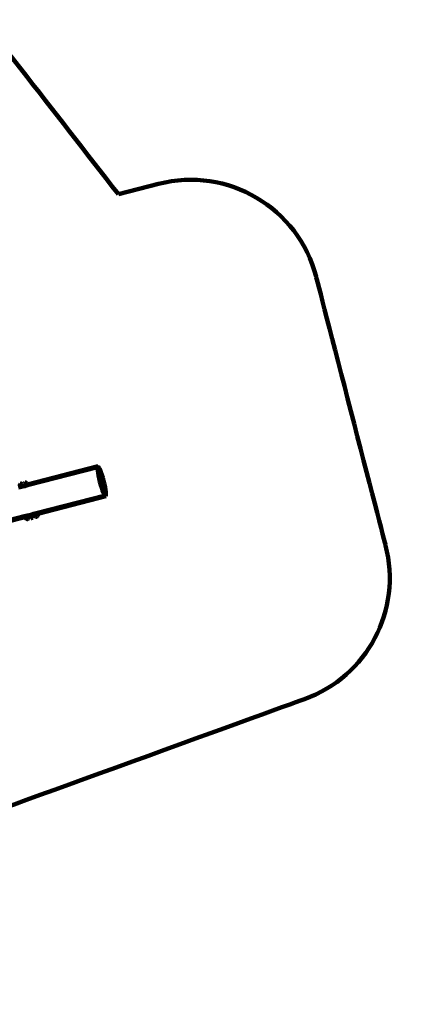
# Model space of a CAD drawing. Units: millimetres. Extents: x -4616 to 4773, y -3706 to 4876.
# Drawn here: x 2554 to 4773, y -3706 to 2010 of the extents above; entities that cross this region are included whole.
import ezdxf
from ezdxf.lldxf.tags import DXFTag

# ---------------------------------------------------------------- set-up
doc = ezdxf.new("R2010")
doc.units = ezdxf.units.MM
doc.header["$MEASUREMENT"] = 0
doc.layers.add('layer 1', color=7, linetype='Continuous')
tags = doc.linetypes.add('New Line1', pattern=[1.5, 1, -0.5]).pattern_tags.tags
tags[6:7] = [DXFTag(74, 4), DXFTag(75, 0), DXFTag(340, '0'), DXFTag(46, 1.0), DXFTag(50, 0.0), DXFTag(44, 0.0), DXFTag(45, 0.0)]
tags[4:5] = [DXFTag(74, 4), DXFTag(75, 0), DXFTag(340, '0'), DXFTag(46, 1.0), DXFTag(50, 0.0), DXFTag(44, 0.0), DXFTag(45, 0.0)]

msp = doc.modelspace()

# ---------------------------------------------------------------- linework, layer by layer
at = {"layer": 'layer 1', "color": 18, "linetype": 'New Line1', "lineweight": 100, "true_color": 0x000000}
msp.add_open_spline([(3126.356, 996.8268), (3126.356, 996.8268), (3359.2685, 1056.9476), (3359.2685, 1056.9476), (3359.2685, 1056.9476), (3759.2436, 1160.1916), (4169.6726, 918.1755), (4272.9163, 518.2004), (4272.9163, 518.2004), (4272.9163, 518.2004), (4675.7142, -1042.2737), (4675.7142, -1042.2737), (4675.7142, -1042.2737), (4772.684, -1417.9431), (4570.0437, -1802.4167), (4205.3264, -1934.7496), (4205.3264, -1934.7496), (4205.3264, -1934.7496), (2209.1979, -2659.0189), (2209.1979, -2659.0189), (2209.1979, -2659.0189), (2209.1979, -2659.0189), (1949.7103, -2850.2199), (1949.7103, -2850.2199), (1949.7103, -2850.2199), (1949.7103, -2850.2199), (-1419.5052, -3368.2684), (-1419.5052, -3368.2684), (-1419.5052, -3368.2684), (-1419.5052, -3368.2684), (-1642.433, -3114.4636), (-1642.433, -3114.4636), (-1642.433, -3114.4636), (-1642.433, -3114.4636), (-2061.5322, -3256.1307), (-2061.5322, -3256.1307), (-2061.5322, -3256.1307), (-3393.748, -3706.4564), (-4615.9716, -2099.4018), (-4148.2891, -1265.0946), (-4148.2891, -1265.0946), (-3999.4821, -999.6348), (-3850.675, -734.1751), (-3701.8681, -468.7152), (-3701.8681, -468.7152), (-3906.4628, -216.0063), (-4025.1114, 98.4265), (-4036.1313, 428.2676), (-4036.1313, 428.2676), (-4052.427, 916.0225), (-3809.3337, 1425.7645), (-3448.5073, 1746.3227), (-3448.5073, 1746.3227), (-3017.974, 2128.8091), (-2414.6398, 2586.1566), (-1936.4862, 2938.4796), (-1936.4862, 2938.4796), (-1936.4862, 2938.4796), (-1104.2017, 4088.3171), (-1104.2017, 4088.3171), (-1104.2017, 4088.3171), (-534.3755, 4875.5565), (1306.0428, 4512.4), (1590.3346, 3258.3948), (1590.3346, 3258.3948), (1590.3346, 3258.3948), (1686.9164, 2832.3746), (1686.9164, 2832.3746), (1686.9164, 2832.3746), (1788.7839, 2705.8051), (1890.0055, 2578.7098), (1990.7806, 2451.2551), (1990.7806, 2451.2551), (2372.2683, 1968.7711), (2748.1035, 1481.8467), (3126.356, 996.8268)], degree=3, knots=[0, 0, 0, 0, 0.05, 0.05, 0.05, 0.05000001, 0.1, 0.1, 0.1, 0.10000001, 0.15, 0.15, 0.15, 0.15000001, 0.2, 0.2, 0.2, 0.20000001, 0.25, 0.25, 0.25, 0.25000001, 0.3, 0.3, 0.3, 0.30000001, 0.35, 0.35, 0.35, 0.35000001, 0.4, 0.4, 0.4, 0.40000001, 0.45, 0.45, 0.45, 0.45000001, 0.5, 0.5, 0.5, 0.50000001, 0.55, 0.55, 0.55, 0.55000001, 0.6, 0.6, 0.6, 0.60000001, 0.65, 0.65, 0.65, 0.65000001, 0.7, 0.7, 0.7, 0.70000001, 0.75, 0.75, 0.75, 0.75000001, 0.8, 0.8, 0.8, 0.80000001, 0.85, 0.85, 0.85, 0.85000001, 0.9, 0.9, 0.9, 0.90000001, 1, 1, 1, 1], dxfattribs=at)
at = {"layer": 'layer 1', "color": 18, "lineweight": 100, "true_color": 0x000000}
for points in [[(2598.1773, -688.6761), (2598.1773, -688.6761), (3007.9718, -582.8974), (3007.9718, -582.8974)], [(3007.6424, -588.1427), (3007.6424, -588.1427), (2598.3221, -693.43), (2598.3221, -693.43)], [(3006.0661, -597.4765), (3006.0661, -597.4765), (3006.5869, -590.7344), (3006.5869, -590.7344)], [(3006.7008, -607.6801), (3006.7008, -607.6801), (3006.0661, -597.4765), (3006.0661, -597.4765)], [(3006.5869, -590.7344), (3006.5869, -590.7344), (3007.7154, -588.9423), (3007.7154, -588.9423)], [(3008.4239, -620.8333), (3008.4239, -620.8333), (3006.7008, -607.6801), (3006.7008, -607.6801)], [(3006.8564, -597.5065), (3006.8564, -597.5065), (3007.3756, -590.7846), (3007.3756, -590.7846)], [(3007.4892, -607.6798), (3007.4892, -607.6798), (3006.8564, -597.5065), (3006.8564, -597.5065)], [(3007.8193, -591.4296), (3007.8193, -591.4296), (3007.3048, -598.0911), (3007.3048, -598.0911)], [(3007.3048, -598.0911), (3007.3048, -598.0911), (3007.9318, -608.1737), (3007.9318, -608.1737)], [(3009.1138, -588.024), (3009.1138, -588.024), (3007.3756, -590.7846), (3007.3756, -590.7846)], [(3007.9718, -582.8974), (3007.9718, -582.8974), (3007.4014, -585.5019), (3007.4014, -585.5019)], [(3007.6424, -588.1427), (3007.6424, -588.1427), (3007.4014, -585.5019), (3007.4014, -585.5019)], [(3009.2072, -620.7942), (3009.2072, -620.7942), (3007.4892, -607.6798), (3007.4892, -607.6798)], [(3008.3303, -587.9658), (3008.3303, -587.9658), (3007.6424, -588.1427), (3007.6424, -588.1427)], [(3007.7154, -588.9423), (3007.7154, -588.9423), (3008.3303, -587.9658), (3008.3303, -587.9658)], [(3007.7757, -589.6032), (3007.7757, -589.6032), (3007.7154, -588.9423), (3007.7154, -588.9423)], [(3007.9268, -591.2589), (3007.9268, -591.2589), (3007.8193, -591.4296), (3007.8193, -591.4296)], [(3007.9268, -591.2589), (3007.9268, -591.2589), (3007.9185, -591.1685), (3007.9185, -591.1685)], [(3009.5422, -588.6934), (3009.5422, -588.6934), (3007.9268, -591.2589), (3007.9268, -591.2589)], [(3007.9318, -608.1737), (3007.9318, -608.1737), (3009.6347, -621.1717), (3009.6347, -621.1717)], [(3007.9718, -582.8974), (3007.9718, -582.8974), (3009.7313, -584.9005), (3009.7313, -584.9005)], [(3009.1138, -588.024), (3009.1138, -588.024), (3008.3303, -587.9658), (3008.3303, -587.9658)], [(3011.1684, -636.4241), (3011.1684, -636.4241), (3008.4239, -620.8333), (3008.4239, -620.8333)], [(3008.996, -588.334), (3008.996, -588.334), (3009.4855, -588.6048), (3009.4855, -588.6048)], [(3011.7445, -589.4792), (3011.7445, -589.4792), (3009.1138, -588.024), (3009.1138, -588.024)], [(3011.9436, -636.3389), (3011.9436, -636.3389), (3009.2072, -620.7942), (3009.2072, -620.7942)], [(3011.2521, -589.6393), (3011.2521, -589.6393), (3009.5422, -588.6934), (3009.5422, -588.6934)], [(3009.6347, -621.1717), (3009.6347, -621.1717), (3012.3466, -636.5777), (3012.3466, -636.5777)], [(3009.7313, -584.9005), (3009.7313, -584.9005), (3011.7445, -589.4792), (3011.7445, -589.4792)], [(3009.8631, -588.8138), (3009.8631, -588.8138), (3011.1932, -589.5496), (3011.1932, -589.5496)], [(3011.1932, -589.5496), (3011.1932, -589.5496), (3011.2521, -589.6393), (3011.2521, -589.6393)], [(3011.9957, -590.0507), (3011.9957, -590.0507), (3011.2521, -589.6393), (3011.2521, -589.6393)], [(3011.7655, -589.527), (3011.7655, -589.527), (3011.7445, -589.4792), (3011.7445, -589.4792)], [(3011.7655, -589.527), (3011.7655, -589.527), (3011.9957, -590.0507), (3011.9957, -590.0507)], [(3011.9685, -589.6031), (3011.9685, -589.6031), (3011.7655, -589.527), (3011.7655, -589.527)], [(3012.3715, -590.2586), (3012.3715, -590.2586), (3011.9685, -589.6031), (3011.9685, -589.6031)], [(3012.3715, -590.2586), (3012.3715, -590.2586), (3011.9957, -590.0507), (3011.9957, -590.0507)], [(3015.6667, -595.2403), (3015.6667, -595.2403), (3012.3715, -590.2586), (3012.3715, -590.2586)], [(3015.6667, -595.2403), (3015.6667, -595.2403), (3015.7357, -595.3863), (3015.7357, -595.3863)], [(3015.7357, -595.3863), (3015.7357, -595.3863), (3016.0367, -595.8451), (3016.0367, -595.8451)], [(3020.3525, -604.9788), (3020.3525, -604.9788), (3016.0367, -595.8451), (3016.0367, -595.8451)], [(3025.1328, -617.1852), (3025.1328, -617.1852), (3020.3525, -604.9788), (3020.3525, -604.9788)], [(3030.1911, -631.9876), (3030.1911, -631.9876), (3025.1328, -617.1852), (3025.1328, -617.1852)], [(2557.2835, -685.5499), (2557.2835, -685.5499), (2556.0744, -686.9422), (2556.0744, -686.9422)], [(2558.7783, -684.4696), (2558.7783, -684.4696), (2557.2835, -685.5499), (2557.2835, -685.5499)], [(2560.4268, -683.7788), (2560.4268, -683.7788), (2558.7783, -684.4696), (2558.7783, -684.4696)], [(2560.6601, -683.7037), (2560.6601, -683.7037), (2560.4268, -683.7788), (2560.4268, -683.7788)], [(2562.3937, -683.3991), (2562.3937, -683.3991), (2560.6601, -683.7037), (2560.6601, -683.7037)], [(2564.1439, -683.4781), (2564.1439, -683.4781), (2562.3937, -683.3991), (2562.3937, -683.3991)], [(2565.8424, -683.9374), (2565.8424, -683.9374), (2564.1439, -683.4781), (2564.1439, -683.4781)], [(2567.4213, -684.7741), (2567.4213, -684.7741), (2565.8424, -683.9374), (2565.8424, -683.9374)], [(2568.8123, -685.9851), (2568.8123, -685.9851), (2567.4213, -684.7741), (2567.4213, -684.7741)], [(2580.495, -683.17), (2580.495, -683.17), (2580.3195, -684.921), (2580.3195, -684.921)], [(2580.3195, -684.921), (2580.3195, -684.921), (2580.5391, -686.6949), (2580.5391, -686.6949)], [(2581.0442, -681.5068), (2581.0442, -681.5068), (2580.495, -683.17), (2580.495, -683.17)], [(2581.9457, -679.996), (2581.9457, -679.996), (2581.0442, -681.5068), (2581.0442, -681.5068)], [(2583.1782, -678.7023), (2583.1782, -678.7023), (2581.9457, -679.996), (2581.9457, -679.996)], [(2584.7204, -677.6906), (2584.7204, -677.6906), (2583.1782, -678.7023), (2583.1782, -678.7023)], [(2586.4529, -677.0567), (2586.4529, -677.0567), (2584.7204, -677.6906), (2584.7204, -677.6906)], [(2586.495, -677.0515), (2586.495, -677.0515), (2586.4529, -677.0567), (2586.4529, -677.0567)], [(2586.6862, -676.9816), (2586.6862, -676.9816), (2586.495, -677.0515), (2586.495, -677.0515)], [(2588.4603, -676.7641), (2588.4603, -676.7641), (2586.6862, -676.9816), (2586.6862, -676.9816)], [(2590.2111, -676.9417), (2590.2111, -676.9417), (2588.4603, -676.7641), (2588.4603, -676.7641)], [(2591.8737, -677.493), (2591.8737, -677.493), (2590.2111, -676.9417), (2590.2111, -676.9417)], [(2593.3835, -678.3965), (2593.3835, -678.3965), (2591.8737, -677.493), (2591.8737, -677.493)], [(2594.6758, -679.6308), (2594.6758, -679.6308), (2593.3835, -678.3965), (2593.3835, -678.3965)], [(2595.6858, -681.1744), (2595.6858, -681.1744), (2594.6758, -679.6308), (2594.6758, -679.6308)], [(2596.3178, -682.908), (2596.3178, -682.908), (2595.6858, -681.1744), (2595.6858, -681.1744)], [(2596.3012, -684.5824), (2596.3012, -684.5824), (2596.1025, -682.9774), (2596.1025, -682.9774)], [(2596.1025, -682.9774), (2596.1025, -682.9774), (2596.4919, -685.3447), (2596.4919, -685.3447)], [(2596.2523, -685.448), (2596.2523, -685.448), (2596.3113, -684.8599), (2596.3113, -684.8599)], [(2596.5005, -683.4536), (2596.5005, -683.4536), (2596.3178, -682.908), (2596.3178, -682.908)], [(2596.4919, -685.3447), (2596.4919, -685.3447), (2597.2668, -688.9111), (2597.2668, -688.9111)], [(2597.1174, -685.1447), (2597.1174, -685.1447), (2596.5005, -683.4536), (2596.5005, -683.4536)], [(2598.1773, -688.6761), (2598.1773, -688.6761), (2597.1174, -685.1447), (2597.1174, -685.1447)], [(3014.8673, -653.9408), (3014.8673, -653.9408), (3011.1684, -636.4241), (3011.1684, -636.4241)], [(3015.6313, -653.8033), (3015.6313, -653.8033), (3011.9436, -636.3389), (3011.9436, -636.3389)], [(3012.3466, -636.5777), (3012.3466, -636.5777), (3016.0013, -653.8853), (3016.0013, -653.8853)], [(3019.4534, -672.8715), (3019.4534, -672.8715), (3014.8673, -653.9408), (3014.8673, -653.9408)], [(3015.6313, -653.8033), (3015.6313, -653.8033), (3020.2041, -672.6785), (3020.2041, -672.6785)], [(3016.0013, -653.8853), (3016.0013, -653.8853), (3020.5336, -672.5937), (3020.5336, -672.5937)], [(3024.571, -691.6656), (3024.571, -691.6656), (3019.4534, -672.8715), (3019.4534, -672.8715)], [(3020.2041, -672.6785), (3020.2041, -672.6785), (3025.3066, -691.4173), (3025.3066, -691.4173)], [(3020.5336, -672.5937), (3020.5336, -672.5937), (3025.5911, -691.167), (3025.5911, -691.167)], [(3035.3414, -648.9105), (3035.3414, -648.9105), (3030.1911, -631.9876), (3030.1911, -631.9876)], [(3040.3989, -667.4838), (3040.3989, -667.4838), (3035.3414, -648.9105), (3035.3414, -648.9105)], [(3044.9312, -686.1922), (3044.9312, -686.1922), (3040.3989, -667.4838), (3040.3989, -667.4838)], [(2557.1963, -704.0086), (2557.1963, -704.0086), (2546.9967, -706.6322), (2546.9967, -706.6322)], [(2552.9443, -700.3519), (2552.9443, -700.3519), (2556.1517, -699.524), (2556.1517, -699.524)], [(2554.7825, -690.221), (2554.7825, -690.221), (2554.7057, -691.9713), (2554.7057, -691.9713)], [(2554.7057, -691.9713), (2554.7057, -691.9713), (2555.102, -694.381), (2555.102, -694.381)], [(2555.2397, -688.5219), (2555.2397, -688.5219), (2554.7825, -690.221), (2554.7825, -690.221)], [(2555.102, -694.381), (2555.102, -694.381), (2555.4015, -696.0714), (2555.4015, -696.0714)], [(2556.0744, -686.9422), (2556.0744, -686.9422), (2555.2397, -688.5219), (2555.2397, -688.5219)], [(2555.4015, -696.0714), (2555.4015, -696.0714), (2556.1517, -699.524), (2556.1517, -699.524)], [(2556.1517, -699.524), (2556.1517, -699.524), (2556.2246, -699.5052), (2556.2246, -699.5052)], [(2556.1517, -699.524), (2556.1517, -699.524), (2556.402, -700.6762), (2556.402, -700.6762)], [(2556.402, -700.6762), (2556.402, -700.6762), (2557.1963, -704.0086), (2557.1963, -704.0086)], [(2572.6714, -700.028), (2572.6714, -700.028), (2557.1963, -704.0086), (2557.1963, -704.0086)], [(2569.8908, -687.4815), (2569.8908, -687.4815), (2568.8123, -685.9851), (2568.8123, -685.9851)], [(2570.5799, -689.1311), (2570.5799, -689.1311), (2569.8908, -687.4815), (2569.8908, -687.4815)], [(2571.3828, -691.3772), (2571.3828, -691.3772), (2570.5799, -689.1311), (2570.5799, -689.1311)], [(2570.6044, -692.4373), (2570.6044, -692.4373), (2570.6229, -692.0141), (2570.6229, -692.0141)], [(2570.6526, -691.3389), (2570.6526, -691.3389), (2570.6703, -690.9341), (2570.6703, -690.9341)], [(2570.6703, -690.9341), (2570.6703, -690.9341), (2570.7548, -691.578), (2570.7548, -691.578)], [(2570.7548, -691.578), (2570.7548, -691.578), (2570.8431, -691.9847), (2570.8431, -691.9847)], [(2570.8431, -691.9847), (2570.8431, -691.9847), (2571.5804, -695.5414), (2571.5804, -695.5414)], [(2571.3457, -695.602), (2571.3457, -695.602), (2571.5804, -695.5414), (2571.5804, -695.5414)], [(2572.557, -695.2893), (2572.557, -695.2893), (2571.3828, -691.3772), (2571.3828, -691.3772)], [(2571.5804, -695.5414), (2571.5804, -695.5414), (2571.7585, -696.1975), (2571.7585, -696.1975)], [(2571.614, -695.5328), (2571.614, -695.5328), (2572.557, -695.2893), (2572.557, -695.2893)], [(2571.7585, -696.1975), (2571.7585, -696.1975), (2572.6714, -700.028), (2572.6714, -700.028)], [(2572.557, -695.2893), (2572.557, -695.2893), (2581.7645, -692.9126), (2581.7645, -692.9126)], [(2582.8216, -697.4171), (2582.8216, -697.4171), (2572.6714, -700.028), (2572.6714, -700.028)], [(2580.5391, -686.6949), (2580.5391, -686.6949), (2580.93, -689.0717), (2580.93, -689.0717)], [(2580.785, -686.7076), (2580.785, -686.7076), (2581.3871, -688.3591), (2581.3871, -688.3591)], [(2580.93, -689.0717), (2580.93, -689.0717), (2581.7645, -692.9126), (2581.7645, -692.9126)], [(2581.3871, -688.3591), (2581.3871, -688.3591), (2581.5451, -688.6005), (2581.5451, -688.6005)], [(2581.5562, -688.8668), (2581.5562, -688.8668), (2581.3871, -688.3591), (2581.3871, -688.3591)], [(2581.6561, -689.1117), (2581.6561, -689.1117), (2581.5562, -688.8668), (2581.5562, -688.8668)], [(2581.6561, -689.1117), (2581.6561, -689.1117), (2581.7254, -689.4306), (2581.7254, -689.4306)], [(2581.7645, -692.9126), (2581.7645, -692.9126), (2582.0183, -692.8471), (2582.0183, -692.8471)], [(2581.7645, -692.9126), (2581.7645, -692.9126), (2581.9347, -693.6958), (2581.9347, -693.6958)], [(2581.9347, -693.6958), (2581.9347, -693.6958), (2582.8216, -697.4171), (2582.8216, -697.4171)], [(2592.4488, -694.9408), (2592.4488, -694.9408), (2582.8216, -697.4171), (2582.8216, -697.4171)], [(2592.2797, -694.1621), (2592.2797, -694.1621), (2592.1133, -693.1499), (2592.1133, -693.1499)], [(2592.4488, -694.9408), (2592.4488, -694.9408), (2592.2797, -694.1621), (2592.2797, -694.1621)], [(2598.3221, -693.43), (2598.3221, -693.43), (2592.4488, -694.9408), (2592.4488, -694.9408)], [(2595.9483, -687.1029), (2595.9483, -687.1029), (2595.9696, -687.0385), (2595.9696, -687.0385)], [(2596.5783, -689.0888), (2596.5783, -689.0888), (2597.2668, -688.9111), (2597.2668, -688.9111)], [(2597.2668, -688.9111), (2597.2668, -688.9111), (2598.1773, -688.6761), (2598.1773, -688.6761)], [(2597.2668, -688.9111), (2597.2668, -688.9111), (2597.4914, -689.9448), (2597.4914, -689.9448)], [(2597.4914, -689.9448), (2597.4914, -689.9448), (2598.3221, -693.43), (2598.3221, -693.43)], [(3029.7835, -708.7929), (3029.7835, -708.7929), (3024.571, -691.6656), (3024.571, -691.6656)], [(3030.5036, -708.4935), (3030.5036, -708.4935), (3025.3066, -691.4173), (3025.3066, -691.4173)], [(3025.5911, -691.167), (3025.5911, -691.167), (3030.7414, -708.0898), (3030.7414, -708.0898)], [(3034.9025, -723.773), (3034.9025, -723.773), (3029.7835, -708.7929), (3029.7835, -708.7929)], [(3035.6074, -723.4293), (3035.6074, -723.4293), (3030.5036, -708.4935), (3030.5036, -708.4935)], [(3030.7414, -708.0898), (3030.7414, -708.0898), (3035.7998, -722.8923), (3035.7998, -722.8923)], [(3039.7399, -736.1251), (3039.7399, -736.1251), (3034.9025, -723.773), (3034.9025, -723.773)], [(3040.4306, -735.7449), (3040.4306, -735.7449), (3035.6074, -723.4293), (3035.6074, -723.4293)], [(3035.7998, -722.8923), (3035.7998, -722.8923), (3040.58, -735.0986), (3040.58, -735.0986)], [(3044.1075, -745.3685), (3044.1075, -745.3685), (3039.7399, -736.1251), (3039.7399, -736.1251)], [(3044.7851, -744.9608), (3044.7851, -744.9608), (3040.4306, -735.7449), (3040.4306, -735.7449)], [(3040.58, -735.0986), (3040.58, -735.0986), (3044.8958, -744.2324), (3044.8958, -744.2324)], [(3048.5859, -703.4998), (3048.5859, -703.4998), (3044.9312, -686.1922), (3044.9312, -686.1922)], [(3051.2978, -718.9058), (3051.2978, -718.9058), (3048.5859, -703.4998), (3048.5859, -703.4998)], [(3053.0007, -731.9038), (3053.0007, -731.9038), (3051.2978, -718.9058), (3051.2978, -718.9058)], [(3053.6278, -741.9864), (3053.6278, -741.9864), (3053.0007, -731.9038), (3053.0007, -731.9038)], [(3053.0099, -733.2783), (3053.0099, -733.2783), (3053.5855, -742.5334), (3053.5855, -742.5334)], [(3053.1132, -748.6479), (3053.1132, -748.6479), (3053.5955, -742.6946), (3053.5955, -742.6946)], [(3053.5855, -742.5334), (3053.5855, -742.5334), (3053.6278, -741.9864), (3053.6278, -741.9864)], [(3053.5855, -742.5334), (3053.5855, -742.5334), (3053.5955, -742.6946), (3053.5955, -742.6946)], [(2649.522, -855.794), (2649.522, -855.794), (3050.1293, -752.746), (3050.1293, -752.746)], [(3052.9598, -757.1848), (3052.9598, -757.1848), (2659.4013, -858.7725), (2659.4013, -858.7725)], [(3047.817, -751.0224), (3047.817, -751.0224), (3044.1075, -745.3685), (3044.1075, -745.3685)], [(3048.4836, -750.5979), (3048.4836, -750.5979), (3044.7851, -744.9608), (3044.7851, -744.9608)], [(3044.8958, -744.2324), (3044.8958, -744.2324), (3048.561, -749.8189), (3048.561, -749.8189)], [(3049.8712, -752.1589), (3049.8712, -752.1589), (3047.817, -751.0224), (3047.817, -751.0224)], [(3051.3381, -752.1771), (3051.3381, -752.1771), (3048.4836, -750.5979), (3048.4836, -750.5979)], [(3048.561, -749.8189), (3048.561, -749.8189), (3048.9328, -750.0246), (3048.9328, -750.0246)], [(3049.2795, -750.8132), (3049.2795, -750.8132), (3048.9328, -750.0246), (3048.9328, -750.0246)], [(3048.9328, -750.0246), (3048.9328, -750.0246), (3051.3903, -751.3842), (3051.3903, -751.3842)], [(3049.8712, -752.1589), (3049.8712, -752.1589), (3049.6334, -751.6181), (3049.6334, -751.6181)], [(3050.6799, -752.6063), (3050.6799, -752.6063), (3049.8712, -752.1589), (3049.8712, -752.1589)], [(3050.1293, -752.746), (3050.1293, -752.746), (3050.6799, -752.6063), (3050.6799, -752.6063)], [(3051.2003, -755.1817), (3051.2003, -755.1817), (3050.1293, -752.746), (3050.1293, -752.746)], [(3051.0165, -752.0717), (3051.0165, -752.0717), (3050.6799, -752.6063), (3050.6799, -752.6063)], [(3050.6799, -752.6063), (3050.6799, -752.6063), (3051.3381, -752.1771), (3051.3381, -752.1771)], [(3051.2003, -755.1817), (3051.2003, -755.1817), (3052.9598, -757.1848), (3052.9598, -757.1848)], [(3051.3381, -752.1771), (3051.3381, -752.1771), (3053.0764, -749.4165), (3053.0764, -749.4165)], [(3051.3903, -751.3842), (3051.3903, -751.3842), (3053.0079, -748.8574), (3053.0079, -748.8574)], [(3053.5301, -754.5803), (3053.5301, -754.5803), (3052.9598, -757.1848), (3052.9598, -757.1848)], [(3053.0079, -748.8574), (3053.0079, -748.8574), (3053.1132, -748.6479), (3053.1132, -748.6479)], [(3053.0079, -748.8574), (3053.0079, -748.8574), (3053.0764, -749.4165), (3053.0764, -749.4165)], [(3053.1132, -748.6479), (3053.1132, -748.6479), (3053.0764, -749.4165), (3053.0764, -749.4165)], [(3053.0764, -749.4165), (3053.0764, -749.4165), (3053.5301, -754.5803), (3053.5301, -754.5803)], [(2633.7268, -859.8569), (2633.7268, -859.8569), (2649.522, -855.794), (2649.522, -855.794)], [(2649.522, -855.794), (2649.522, -855.794), (2651.0473, -858.8707), (2651.0473, -858.8707)], [(2357.0201, -931.0328), (2357.0201, -931.0328), (2582.4548, -873.0454), (2582.4548, -873.0454)], [(2584.8832, -878.0076), (2584.8832, -878.0076), (2362.8079, -935.3309), (2362.8079, -935.3309)], [(2582.4548, -873.0454), (2582.4548, -873.0454), (2596.3736, -869.4651), (2596.3736, -869.4651)], [(2582.4548, -873.0454), (2582.4548, -873.0454), (2582.6617, -873.5268), (2582.6617, -873.5268)], [(2582.6617, -873.5268), (2582.6617, -873.5268), (2584.8832, -878.0076), (2584.8832, -878.0076)], [(2584.8832, -878.0076), (2584.8832, -878.0076), (2585.857, -879.9718), (2585.857, -879.9718)], [(2585.857, -879.9718), (2585.857, -879.9718), (2588.5433, -884.2246), (2588.5433, -884.2246)], [(2589.5317, -885.6174), (2589.5317, -885.6174), (2588.5433, -884.2246), (2588.5433, -884.2246)], [(2589.5317, -885.6174), (2589.5317, -885.6174), (2591.6937, -887.599), (2591.6937, -887.599)], [(2593.0259, -888.7772), (2593.0259, -888.7772), (2591.6937, -887.599), (2591.6937, -887.599)], [(2594.6398, -889.6459), (2594.6398, -889.6459), (2593.0259, -888.7772), (2593.0259, -888.7772)], [(2596.409, -890.1203), (2596.409, -890.1203), (2594.6398, -889.6459), (2594.6398, -889.6459)], [(2596.3736, -869.4651), (2596.3736, -869.4651), (2598.2503, -868.9824), (2598.2503, -868.9824)], [(2597.2281, -870.818), (2597.2281, -870.818), (2596.3736, -869.4651), (2596.3736, -869.4651)], [(2598.1837, -890.1755), (2598.1837, -890.1755), (2596.409, -890.1203), (2596.409, -890.1203)], [(2599.9016, -889.8388), (2599.9016, -889.8388), (2598.1837, -890.1755), (2598.1837, -890.1755)], [(2598.2503, -868.9824), (2598.2503, -868.9824), (2608.1143, -866.4451), (2608.1143, -866.4451)], [(2598.2503, -868.9824), (2598.2503, -868.9824), (2599.8735, -872.2566), (2599.8735, -872.2566)], [(2599.8735, -872.2566), (2599.8735, -872.2566), (2600.8954, -873.8744), (2600.8954, -873.8744)], [(2599.9016, -889.8388), (2599.9016, -889.8388), (2601.5225, -889.4055), (2601.5225, -889.4055)], [(2600.8954, -873.8744), (2600.8954, -873.8744), (2600.5997, -873.9507), (2600.5997, -873.9507)], [(2602.1825, -873.5422), (2602.1825, -873.5422), (2600.8954, -873.8744), (2600.8954, -873.8744)], [(2600.8954, -873.8744), (2600.8954, -873.8744), (2601.3031, -874.5197), (2601.3031, -874.5197)], [(2601.3031, -874.5197), (2601.3031, -874.5197), (2601.0088, -874.5984), (2601.0088, -874.5984)], [(2601.914, -874.3564), (2601.914, -874.3564), (2601.3031, -874.5197), (2601.3031, -874.5197)], [(2601.3031, -874.5197), (2601.3031, -874.5197), (2601.7191, -875.1784), (2601.7191, -875.1784)], [(2601.3879, -875.1986), (2601.3879, -875.1986), (2601.8011, -875.421), (2601.8011, -875.421)], [(2601.4612, -874.942), (2601.4612, -874.942), (2601.8011, -875.421), (2601.8011, -875.421)], [(2601.4612, -874.942), (2601.4612, -874.942), (2601.7191, -875.1784), (2601.7191, -875.1784)], [(2603.117, -888.7053), (2603.117, -888.7053), (2601.5225, -889.4055), (2601.5225, -889.4055)], [(2601.7191, -875.1784), (2601.7191, -875.1784), (2602.131, -875.5986), (2602.131, -875.5986)], [(2601.7191, -875.1784), (2601.7191, -875.1784), (2601.9091, -875.4791), (2601.9091, -875.4791)], [(2601.8011, -875.421), (2601.8011, -875.421), (2602.4496, -876.3349), (2602.4496, -876.3349)], [(2601.8011, -875.421), (2601.8011, -875.421), (2601.9091, -875.4791), (2601.9091, -875.4791)], [(2601.9091, -875.4791), (2601.9091, -875.4791), (2602.4496, -876.3349), (2602.4496, -876.3349)], [(2601.9091, -875.4791), (2601.9091, -875.4791), (2602.131, -875.5986), (2602.131, -875.5986)], [(2602.1825, -873.5422), (2602.1825, -873.5422), (2601.914, -874.3564), (2601.914, -874.3564)], [(2602.131, -875.5986), (2602.131, -875.5986), (2603.4632, -876.7768), (2603.4632, -876.7768)], [(2608.1428, -872.0036), (2608.1428, -872.0036), (2602.1825, -873.5422), (2602.1825, -873.5422)], [(2604.5246, -887.6693), (2604.5246, -887.6693), (2603.117, -888.7053), (2603.117, -888.7053)], [(2605.6831, -886.3248), (2605.6831, -886.3248), (2604.5246, -887.6693), (2604.5246, -887.6693)], [(2606.5305, -884.699), (2606.5305, -884.699), (2605.6831, -886.3248), (2605.6831, -886.3248)], [(2606.5305, -884.699), (2606.5305, -884.699), (2607.4648, -881.8666), (2607.4648, -881.8666)], [(2607.9031, -880.132), (2607.9031, -880.132), (2607.4648, -881.8666), (2607.4648, -881.8666)], [(2607.9031, -880.132), (2607.9031, -880.132), (2608.1913, -875.0373), (2608.1913, -875.0373)], [(2608.1143, -866.4451), (2608.1143, -866.4451), (2623.8645, -862.3938), (2623.8645, -862.3938)], [(2608.4873, -867.2337), (2608.4873, -867.2337), (2608.1143, -866.4451), (2608.1143, -866.4451)], [(2610.5447, -871.3836), (2610.5447, -871.3836), (2608.1428, -872.0036), (2608.1428, -872.0036)], [(2608.2063, -873.3904), (2608.2063, -873.3904), (2608.1428, -872.0036), (2608.1428, -872.0036)], [(2608.2063, -873.3904), (2608.2063, -873.3904), (2608.1913, -875.0373), (2608.1913, -875.0373)], [(2608.4873, -867.2337), (2608.4873, -867.2337), (2610.5447, -871.3836), (2610.5447, -871.3836)], [(2610.5447, -871.3836), (2610.5447, -871.3836), (2611.6963, -873.7065), (2611.6963, -873.7065)], [(2611.1618, -871.2244), (2611.1618, -871.2244), (2610.8947, -871.2933), (2610.8947, -871.2933)], [(2611.6963, -873.7065), (2611.6963, -873.7065), (2614.3942, -877.9775), (2614.3942, -877.9775)], [(2615.4564, -879.3047), (2615.4564, -879.3047), (2614.3942, -877.9775), (2614.3942, -877.9775)], [(2615.4564, -879.3047), (2615.4564, -879.3047), (2617.6265, -881.2937), (2617.6265, -881.2937)], [(2618.9965, -882.3835), (2618.9965, -882.3835), (2617.6265, -881.2937), (2617.6265, -881.2937)], [(2620.5973, -883.1515), (2620.5973, -883.1515), (2618.9965, -882.3835), (2618.9965, -882.3835)], [(2622.3863, -883.5449), (2622.3863, -883.5449), (2620.5973, -883.1515), (2620.5973, -883.1515)], [(2624.2189, -883.5166), (2624.2189, -883.5166), (2622.3863, -883.5449), (2622.3863, -883.5449)], [(2623.8645, -862.3938), (2623.8645, -862.3938), (2633.7268, -859.8569), (2633.7268, -859.8569)], [(2623.8645, -862.3938), (2623.8645, -862.3938), (2625.2998, -865.2889), (2625.2998, -865.2889)], [(2625.944, -883.084), (2625.944, -883.084), (2624.2189, -883.5166), (2624.2189, -883.5166)], [(2625.7023, -867.4711), (2625.7023, -867.4711), (2625.0366, -867.6429), (2625.0366, -867.6429)], [(2625.134, -867.8392), (2625.134, -867.8392), (2625.8251, -867.9912), (2625.8251, -867.9912)], [(2625.2998, -865.2889), (2625.2998, -865.2889), (2626.5414, -867.2545), (2626.5414, -867.2545)], [(2625.8251, -867.9912), (2625.8251, -867.9912), (2626.1782, -868.1605), (2626.1782, -868.1605)], [(2626.1211, -867.363), (2626.1211, -867.363), (2625.8592, -867.4306), (2625.8592, -867.4306)], [(2625.944, -883.084), (2625.944, -883.084), (2627.5644, -882.6508), (2627.5644, -882.6508)], [(2626.2345, -868.1876), (2626.2345, -868.1876), (2626.2969, -868.2175), (2626.2969, -868.2175)], [(2626.5414, -867.2545), (2626.5414, -867.2545), (2626.3436, -867.3055), (2626.3436, -867.3055)], [(2633.7416, -865.3916), (2633.7416, -865.3916), (2626.5414, -867.2545), (2626.5414, -867.2545)], [(2626.5414, -867.2545), (2626.5414, -867.2545), (2627.3337, -868.5087), (2627.3337, -868.5087)], [(2626.8022, -868.0216), (2626.8022, -868.0216), (2627.3337, -868.5087), (2627.3337, -868.5087)], [(2626.8022, -868.0216), (2626.8022, -868.0216), (2627.3715, -868.733), (2627.3715, -868.733)], [(2627.1905, -868.6462), (2627.1905, -868.6462), (2627.3715, -868.733), (2627.3715, -868.733)], [(2627.3337, -868.5087), (2627.3337, -868.5087), (2628.796, -869.8489), (2628.796, -869.8489)], [(2627.3337, -868.5087), (2627.3337, -868.5087), (2627.8643, -869.3489), (2627.8643, -869.3489)], [(2627.3715, -868.733), (2627.3715, -868.733), (2627.8643, -869.3489), (2627.8643, -869.3489)], [(2629.1234, -881.8585), (2629.1234, -881.8585), (2627.5644, -882.6508), (2627.5644, -882.6508)], [(2630.464, -880.7497), (2630.464, -880.7497), (2629.1234, -881.8585), (2629.1234, -881.8585)], [(2631.5341, -879.3677), (2631.5341, -879.3677), (2630.464, -880.7497), (2630.464, -880.7497)], [(2632.2814, -877.7555), (2632.2814, -877.7555), (2631.5341, -879.3677), (2631.5341, -879.3677)], [(2632.2814, -877.7555), (2632.2814, -877.7555), (2633.213, -874.9312), (2633.213, -874.9312)], [(2633.5701, -873.1782), (2633.5701, -873.1782), (2633.213, -874.9312), (2633.213, -874.9312)], [(2633.5701, -873.1782), (2633.5701, -873.1782), (2633.8573, -868.1003), (2633.8573, -868.1003)], [(2633.7268, -859.8569), (2633.7268, -859.8569), (2636.163, -864.7709), (2636.163, -864.7709)], [(2634.3679, -865.2343), (2634.3679, -865.2343), (2633.7416, -865.3916), (2633.7416, -865.3916)], [(2633.7878, -866.4016), (2633.7878, -866.4016), (2633.7416, -865.3916), (2633.7416, -865.3916)], [(2633.7878, -866.4016), (2633.7878, -866.4016), (2633.8573, -868.1003), (2633.8573, -868.1003)], [(2636.163, -864.7709), (2636.163, -864.7709), (2634.3679, -865.2343), (2634.3679, -865.2343)], [(2636.4459, -864.6979), (2636.4459, -864.6979), (2636.163, -864.7709), (2636.163, -864.7709)], [(2636.163, -864.7709), (2636.163, -864.7709), (2636.7609, -865.9769), (2636.7609, -865.9769)], [(2637.5505, -867.4237), (2637.5505, -867.4237), (2636.7609, -865.9769), (2636.7609, -865.9769)], [(2637.5505, -867.4237), (2637.5505, -867.4237), (2640.2595, -871.7123), (2640.2595, -871.7123)], [(2641.4017, -872.9818), (2641.4017, -872.9818), (2640.2595, -871.7123), (2640.2595, -871.7123)], [(2641.4017, -872.9818), (2641.4017, -872.9818), (2643.5799, -874.9781), (2643.5799, -874.9781)], [(2645.0021, -875.9841), (2645.0021, -875.9841), (2643.5799, -874.9781), (2643.5799, -874.9781)], [(2646.6156, -876.6567), (2646.6156, -876.6567), (2645.0021, -875.9841), (2645.0021, -875.9841)], [(2648.3649, -876.9568), (2648.3649, -876.9568), (2646.6156, -876.6567), (2646.6156, -876.6567)], [(2650.1948, -876.8453), (2650.1948, -876.8453), (2648.3649, -876.9568), (2648.3649, -876.9568)], [(2650.1948, -876.8453), (2650.1948, -876.8453), (2651.8155, -876.4121), (2651.8155, -876.4121)], [(2650.7112, -858.3385), (2650.7112, -858.3385), (2651.0473, -858.8707), (2651.0473, -858.8707)], [(2651.0473, -858.8707), (2651.0473, -858.8707), (2651.5008, -859.7853), (2651.5008, -859.7853)], [(2651.0473, -858.8707), (2651.0473, -858.8707), (2652.1651, -860.6403), (2652.1651, -860.6403)], [(2651.7489, -860.7478), (2651.7489, -860.7478), (2651.6026, -860.7855), (2651.6026, -860.7855)], [(2653.5728, -875.8837), (2653.5728, -875.8837), (2651.8155, -876.4121), (2651.8155, -876.4121)], [(2652.0942, -860.6586), (2652.0942, -860.6586), (2652.0583, -860.6679), (2652.0583, -860.6679)], [(2652.072, -861.6696), (2652.072, -861.6696), (2652.1631, -861.7075), (2652.1631, -861.7075)], [(2659.4013, -858.7725), (2659.4013, -858.7725), (2652.1651, -860.6403), (2652.1651, -860.6403)], [(2652.1651, -860.6403), (2652.1651, -860.6403), (2652.8635, -861.7906), (2652.8635, -861.7906)], [(2652.6355, -861.5816), (2652.6355, -861.5816), (2652.8635, -861.7906), (2652.8635, -861.7906)], [(2652.8475, -861.9173), (2652.8475, -861.9173), (2653.1504, -862.254), (2653.1504, -862.254)], [(2652.8635, -861.7906), (2652.8635, -861.7906), (2652.9306, -861.8521), (2652.9306, -861.8521)], [(2652.9306, -861.8521), (2652.9306, -861.8521), (2654.1082, -862.9314), (2654.1082, -862.9314)], [(2652.9306, -861.8521), (2652.9306, -861.8521), (2653.1504, -862.254), (2653.1504, -862.254)], [(2652.9873, -862.1386), (2652.9873, -862.1386), (2653.1504, -862.254), (2653.1504, -862.254)], [(2653.1504, -862.254), (2653.1504, -862.254), (2653.2119, -862.2975), (2653.2119, -862.2975)], [(2653.2119, -862.2975), (2653.2119, -862.2975), (2653.2646, -862.3809), (2653.2646, -862.3809)], [(2653.2646, -862.3809), (2653.2646, -862.3809), (2654.1082, -862.9314), (2654.1082, -862.9314)], [(2655.1114, -874.9975), (2655.1114, -874.9975), (2653.5728, -875.8837), (2653.5728, -875.8837)], [(2656.393, -873.8095), (2656.393, -873.8095), (2655.1114, -874.9975), (2655.1114, -874.9975)], [(2657.379, -872.3755), (2657.379, -872.3755), (2656.393, -873.8095), (2656.393, -873.8095)], [(2658.0313, -870.7511), (2658.0313, -870.7511), (2657.379, -872.3755), (2657.379, -872.3755)], [(2658.0313, -870.7511), (2658.0313, -870.7511), (2658.9596, -867.9365), (2658.9596, -867.9365)], [(2659.2246, -866.2234), (2659.2246, -866.2234), (2658.9596, -867.9365), (2658.9596, -867.9365)], [(2659.2246, -866.2234), (2659.2246, -866.2234), (2659.5108, -861.1624), (2659.5108, -861.1624)], [(2659.5108, -861.1624), (2659.5108, -861.1624), (2659.4013, -858.7725), (2659.4013, -858.7725)]]:
    msp.add_open_spline(points, degree=3, dxfattribs=at)

doc.saveas('drawing.dxf')
